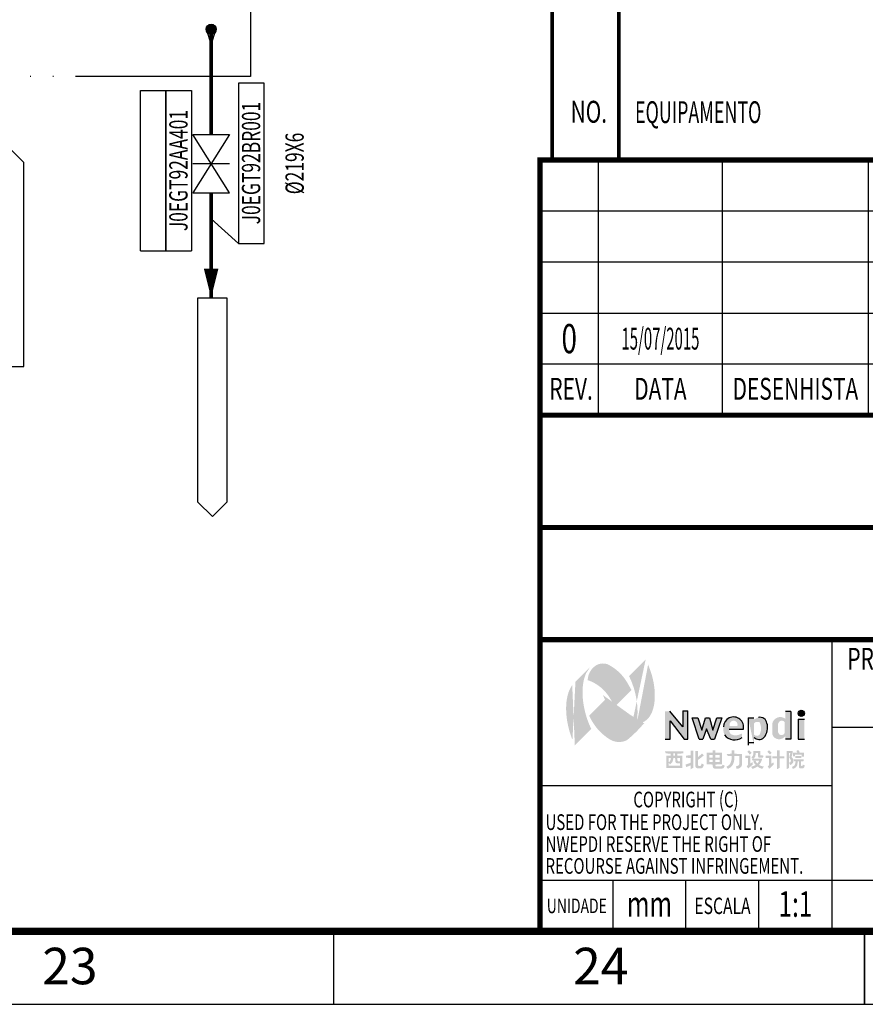
# Model space of a CAD drawing. Units: millimetres. Extents: x -3185 to -1292, y -5450 to -4855.
# Drawn here: x -1554 to -1438, y -5450 to -5315 of the extents above; entities that cross this region are included whole.
import ezdxf
from ezdxf.enums import TextEntityAlignment as Align

# ---------------------------------------------------------------- set-up
doc = ezdxf.new("R2010")
doc.units = ezdxf.units.MM
doc.linetypes.add('ACAD_ISO05W100', pattern=[33, 24, -3, 0, -3, 0, -3])
doc.layers.add('AS_NONPLOT', color=7, linetype='Continuous', plot=False)
for name, color, linetype in [('GPDRAW', 3, 'Continuous'), ('仪表', 7, 'Continuous'), ('图框', 4, 'Continuous'), ('控制模板', 7, 'Continuous'), ('签署', 7, 'Continuous'), ('管道', 7, 'Continuous'), ('阀门', 7, 'Continuous'), ('院标', 1, 'Continuous')]:
    doc.layers.add(name, color=color, linetype=linetype)
doc.styles.add('ARIAL', font='arial.ttf', dxfattribs={"width": 0.7})
doc.styles.add('HZ', font='arr.shx', dxfattribs={"width": 0.7, "height": 5, "bigfont": 'hztxt.shx'})
doc.styles.add('SIMPLEX', font='simplex.shx', dxfattribs={"width": 0.7, "bigfont": 'hztxt.shx'})
doc.styles.add('TIMES', font='times.ttf', dxfattribs={"width": 0.7})

# ---------------------------------------------------------------- blocks, each defined once
blk = doc.blocks.new('arrow2')
at = {"color": 0, "linetype": 'ByBlock', "lineweight": -2}
blk.add_lwpolyline([(0, 0, 0, 2, 0), (4, 0, 2, 2, 0)], format="xyseb", dxfattribs=at)
blk = doc.blocks.new('LineArrow')
at = {"color": 7, "rotation": 180}
blk.add_blockref('arrow2', (0, 0), dxfattribs=at)
blk = doc.blocks.new('psnode')
h = blk.add_hatch(color=7)
edge = h.paths.add_edge_path()
edge.add_arc((-1.13686837721616e-13, -1.13686837721616e-13), 0.7, 0, 360)
blk.add_hatch(color=7).paths.add_polyline_path([(2.099999999999909, -1.13686837721616e-13), (0, 0.6999999999999318), (-1.13686837721616e-13, -0.7000000000001592)])
at = {"color": 7, "linetype": 'ByBlock', "lineweight": -2}
for p, q in [((2.099999999999909, -1.13686837721616e-13), (-1.13686837721616e-13, 0.6999999999999318)), ((-1.13686837721616e-13, -0.7000000000001592), (2.099999999999909, -1.13686837721616e-13))]:
    blk.add_line(p, q, dxfattribs=at)
at = {"color": 7}
blk.add_line((0, 0.6999999999999318), (0, -0.7000000000001592), dxfattribs=at)
at = {"color": 7, "linetype": 'ByBlock', "lineweight": -2}
blk.add_circle((-1.13686837721616e-13, -1.13686837721616e-13), 0.7, dxfattribs=at)
blk = doc.blocks.new('VPELINES')
at = {"color": 6}
blk.add_lwpolyline([(-10.90283332980695, 1.4063170942825), (11.09716667019306, 1.4063170942825), (11.09716667019306, 4.9063170942825), (-10.90283332980695, 4.9063170942825)], close=True, dxfattribs=at)
at = {"color": 6, "style": 'SIMPLEX', "width": 0.7}
blk.add_attdef('RTOP', (11.0971666629638, 4.906317076268877), '', height=2.5, dxfattribs=at)
for tag, p in [('KKSCODE', (0.1296243301024163, 1.94091373501108)), ('LINEINFO', (0.06549268562322652, -4.028478208848711))]:
    blk.add_attdef(tag, text='', height=2.5, dxfattribs=at).set_placement(p, align=Align.CENTER)
blk = doc.blocks.new('IVMOPLGT')
at = {"color": 0, "linetype": 'ByBlock', "lineweight": -2}
for p, q in [((4, -2.5), (-4, 2.5)), ((-4, -2.5), (4, 2.5)), ((-4, 2.5), (-4, -2.5)), ((0, 2.5), (0, -2.5)), ((4, 2.5), (4, -2.5))]:
    blk.add_line(p, q, dxfattribs=at)
blk = doc.blocks.new('IKKS')
at = {"color": 1}
for p, q in [((11, 3.5), (-11, 3.5)), ((-11, 3.5), (-11, 0)), ((11, 3.5), (11, 0)), ((-11, 0), (11, 0)), ((-11, 0), (-11, -3.5)), ((11, 0), (-11, 0)), ((11, 0), (11, -3.5)), ((-11, -3.5), (11, -3.5))]:
    blk.add_line(p, q, dxfattribs=at)
at = {"color": 1, "style": 'SIMPLEX', "width": 0.7}
blk.add_attdef('RTOP', (11.52359290329312, 3.446022339957551), '', height=2.5, dxfattribs=at)
blk.add_attdef('KKSCODE', text='', height=2.5, dxfattribs=at).set_placement((-0.08636588946031765, -2.966841936127531), align=Align.CENTER)
at = {"layer": '仪表', "color": 1, "style": 'SIMPLEX', "width": 0.7}
for tag, p in [('CONTROLNAME', (0.04889569249352377, 0.560375264738866)), ('USER1', (0.0752285551728562, -7.195050227947164)), ('USER2', (0.1839833230299774, -11.00019356984852))]:
    blk.add_attdef(tag, text='', height=2.5, dxfattribs=at).set_placement(p, align=Align.CENTER)
at = {"layer": '控制模板', "color": 1, "style": 'SIMPLEX', "width": 0.7}
blk.add_attdef('IO', text='', height=2.5, dxfattribs=at).set_placement((0.1404444243687806, 4.243681325376912), align=Align.CENTER)
blk = doc.blocks.new('FLAG-OUT')
at = {"color": 7, "linetype": 'ByBlock'}
for p, q in [((0, 2), (0, -2)), ((28, 2), (0, 2)), ((30, 0), (28, 2)), ((28, -2), (30, 0)), ((0, -2), (28, -2))]:
    blk.add_line(p, q, dxfattribs=at)
at = {"color": 7, "style": 'SIMPLEX', "width": 0.7}
for tag, p in [('DESC', (13.80013280915269, 2.909896260890122)), ('DWGNO', (13.8863650526538, -1.257088978050319))]:
    blk.add_attdef(tag, text='', height=2.5, dxfattribs=at).set_placement(p, align=Align.CENTER)
blk = doc.blocks.new('FLAG-IN')
at = {"color": 7, "linetype": 'ByBlock'}
for p, q in [((-30, 2), (-30, -2)), ((-2, 2), (-30, 2)), ((0, 0), (-2, 2)), ((-2, -2), (0, 0)), ((-30, -2), (-2, -2))]:
    blk.add_line(p, q, dxfattribs=at)
at = {"color": 7, "style": 'SIMPLEX', "width": 0.7}
for tag, p in [('DESC', (-16.50387568980322, 2.832112193893465)), ('DWGNO', (-16.45363038792387, -1.287100154642445))]:
    blk.add_attdef(tag, text='', height=2.5, dxfattribs=at).set_placement(p, align=Align.CENTER)
blk = doc.blocks.new('英文图纸校审纪录')
at = {"layer": '图框', "color": 5}
for p, q in [((-172, 0), (-172, 35)), ((-155, 0), (-155, 35)), ((-135, 0), (-135, 35)), ((-115, 0), (-115, 35)), ((-95, 0), (-95, 35)), ((-75, 7), (-75, 35)), ((-55, 0), (-55, 35)), ((-35, 0), (-35, 35)), ((0, 28), (-180, 28)), ((0, 21), (-180, 21)), ((-180, 14), (0, 14)), ((0, 7), (-180, 7))]:
    blk.add_line(p, q, dxfattribs=at)
at = {"layer": '图框', "color": 5, "linetype": 'Continuous', "const_width": 0.7}
blk.add_lwpolyline([(-180, 0), (-180, 35), (0, 35)], dxfattribs=at)
at = {"layer": '签署', "linetype": 'Continuous', "style": 'HZ', "width": 0.7, "flags": 8}
for tag, p in [('REV_C', (-176, 29.5)), ('REV_B', (-176, 22.5)), ('REV_A', (-176, 15.5)), ('REV', (-176, 8.5))]:
    blk.add_attdef(tag, text='', height=5, dxfattribs=at).set_placement(p, align=Align.CENTER)
at = {"layer": '签署', "linetype": 'Continuous', "style": 'HZ', "width": 0.7}
for tag, p in [('NOTE_C', (-34, 29)), ('NOTE_B', (-34, 22)), ('NOTE_A', (-34, 15)), ('NOTE', (-34, 8))]:
    blk.add_attdef(tag, p, '', height=5, dxfattribs=at)
for tag, p in [('DATE_C', (-163.5, 30)), ('DATE_B', (-163.5, 23)), ('DATE_A', (-163.5, 16)), ('DATE', (-163.5, 9))]:
    blk.add_attdef(tag, text='', height=3.5, dxfattribs=at).set_placement(p, align=Align.CENTER)
blk = doc.blocks.new('院标')
at = {"layer": '院标'}
h = blk.add_hatch(color=30, dxfattribs=at)
edge = h.paths.add_edge_path()
edge.add_line((4.852322650874168, 14.22476303348945), (6.84316986249517, 16.21561024511039))
edge.add_ellipse((9.778377789516714, 10.45050260516704), major_axis=(-2.01617174723732, 6.371859852347714), ratio=0.5339417021388297, start_angle=377.2679278994177, end_angle=464.9556834077479)
edge.add_line((7.011740383981302, 7.766053024937471), (4.766381146641919, 5.520693787598075))
edge.add_ellipse((7.472576296832564, 8.212957556216388), major_axis=(1.992727857645482, -6.348433742719604), ratio=0.5279879657820337, start_angle=191.485509316367, end_angle=285.3219300757397, ccw=False)
h = blk.add_hatch(color=30, dxfattribs=at)
edge = h.paths.add_edge_path()
edge.add_arc((6.539297734070205, 10.99291871537909), 6.246190137385129, 30.75438888336379, 64.84752361133249)
edge.add_arc((8.624751288545955, 14.82311537107927), 1.910537704340096, 72.66198172850713, 115.5763286084285)
edge.add_arc((9.027344627618358, 14.37174293398153), 2.497161953535648, 119.4403381962176, 178.2208572637916)
edge.add_arc((4.729261736244847, 9.109863090684929), 5.635329813286838, 31.026329727952486, 71.3497463521341, ccw=False)
edge.add_line((9.558347896362566, 12.01449197621907), (10.25529341696555, 10.82385009300953))
edge.add_line((10.25529341696556, 10.82385009300949), (12.52836311726782, 13.09691979331175))
edge.add_line((12.52836311726781, 13.09691979331177), (11.90706893601043, 14.18696373008821))
h = blk.add_hatch(color=172, dxfattribs=at)
edge = h.paths.add_edge_path()
edge.add_arc((2.017457878878544, 9.997916812071537), 11.34803328045294, 352.6136956355874, 386.2058009857338)
edge.add_line((12.19906840036436, 15.0091707991527), (14.47665819539261, 17.28676059418096))
edge.add_ellipse((11.95999419810681, 14.61921147076951), major_axis=(-2.027915627983021, 5.986992736301669), ratio=0.5325516475574348, start_angle=167.8484549391502, end_angle=285.7815854192538, ccw=False)
edge = h.paths.add_edge_path()
edge.add_line((11.90706893601044, 14.18696373008819), (12.52836311726782, 13.09691979331175))
h = blk.add_hatch(color=172, dxfattribs=at)
edge = h.paths.add_edge_path()
edge.add_arc((1.191541235732809, 19.37491208727242), 16.97176731391218, 309.1951150685802, 319.7275295659109)
edge.add_ellipse((11.62815341795925, 14.53077470807857), major_axis=(-2.286014012542219, 6.226472498578701), ratio=0.5448563685108998, start_angle=104.67877272852351, end_angle=183.9182014099174, ccw=False)
edge.add_line((8.925621703313034, 11.74809258346925), (6.743227450523152, 9.565698330679373))
edge.add_arc((13.41145647775221, 12.50477654554097), 7.287212026053216, 203.7858912622816, 238.0620756469644)
edge.add_arc((10.82497582028041, 8.376549139098527), 2.41568543660817, 238.3256034478623, 296.8776182010225)
for points in [[(20.26758998136372, 6.347637554186268), (20.26758998136372, 10.22665149542446), (19.58185523755707, 10.22665149542446), (19.58185523755707, 8.029250499318694), (17.77293430132231, 10.19120967138878), (17.14631469926405, 10.19120967138878), (17.14631469926405, 6.347637554186268), (17.83204944307074, 6.347637554186268), (17.83204944307074, 8.868043458145745), (19.75044280747082, 6.347637554186268)], [(24.23563880463499, 9.293346810628341), (24.89772759179496, 9.293346810628341), (23.91115894352499, 6.347637554186268), (23.42340611029233, 6.347637554186268), (22.82870013191999, 7.757529067549414), (22.31134489670767, 6.347637554186268), (21.80937580807246, 6.347637554186268), (20.85425699889528, 9.269718732730627), (21.64639879774357, 9.269718732730627), (22.16661134476006, 7.603947146836165), (22.6986471202318, 9.269718732730627), (23.21885966724842, 9.269718732730627), (23.66813434432511, 7.580319068938429)], [(35.38195501882506, 9.18362417649312), (36.24224170695688, 9.18362417649312), (36.24224170695688, 6.339897350854333), (35.38195501882506, 6.339897350854333)]]:
    blk.add_hatch(color=256, dxfattribs=at).paths.add_polyline_path(points)
h = blk.add_hatch(color=256, dxfattribs=at)
edge = h.paths.add_edge_path()
edge.add_line((34.37830686621929, 10.16283610465375), (33.63947213077115, 10.16283610465375))
edge.add_line((33.63947213077111, 10.16283610465375), (33.63947213077111, 9.135430001731315))
edge.add_arc((32.92942067399962, 8.260087362354408), 1.127119251710015, 50.9520814950051, 170.5217046011293)
edge.add_line((31.81768879393789, 8.44569456703566), (31.81768879393789, 7.047848983144118))
edge.add_arc((32.78250144186461, 7.334696131069781), 1.006550908733611, 196.5576691257985, 273.2697446907136)
edge.add_arc((32.63045356544619, 7.646945548874733), 1.333712054559733, 279.0356602669469, 319.1609055568271)
edge.add_line((33.63947213077111, 6.774781929301317), (33.63947213077111, 6.360124427869449))
edge.add_line((33.63947213077111, 6.360124427869449), (34.37830686621925, 6.360124427869449))
edge.add_line((34.37830686621929, 6.360124427869449), (34.37830686621929, 10.16283610465375))
edge = h.paths.add_edge_path(flags=16)
edge.add_arc((33.25337943865004, 8.308918035332786), 0.6390305626632579, 131.5184442849684, 191.5864306216668)
edge.add_line((32.62737050178467, 8.180571352545634), (32.62737050178467, 7.583869552322197))
edge.add_arc((33.25337943865004, 7.455522869535112), 0.6390305626632579, 168.4135693783332, 228.4815557150316)
edge.add_arc((33.07846765286082, 7.462319176784568), 0.5452731291989402, 242.8669064065854, 327.4835419034765)
edge.add_line((33.53826217020143, 7.169212050890328), (33.53826217020143, 8.69255587721603))
edge.add_arc((33.13378903918909, 8.364654720726515), 0.5206896216923365, 39.03123662214669, 125.7209048596283)
h = blk.add_hatch(color=256, dxfattribs=at)
edge = h.paths.add_edge_path()
edge.add_arc((35.81209836289083, 9.899882589318521), 0.4348845784469886, 0, 360)
h = blk.add_hatch(color=256, dxfattribs=at)
edge = h.paths.add_edge_path()
edge.add_arc((29.11939548945233, 2.554592862419124), 4.776985215666055, 107.4875655347625, 113.237901818107)
edge.add_arc((26.80893002572474, 8.113134887792173), 1.244187337723438, 240.7657228597149, 290.00831021257267, ccw=False)
edge.add_arc((26.61585371017258, 7.587544678017418), 0.6968513792585814, 169.0354756402349, 233.4939597141631, ccw=False)
edge.add_line((25.93172325677497, 7.720086624240482), (27.87012856108462, 7.720086624240482))
edge.add_arc((26.52220641585443, 8.015587809949592), 1.379932991256037, 347.6348228524025, 538.6945954958635)
edge.add_arc((27.10861351885854, 7.720767271432292), 1.992869565918697, 170.5775505569067, 202.7389709333548)
edge.add_arc((26.67430186009926, 8.019391083640489), 1.764338570288019, 217.2904407327373, 304.9061851655484)
edge.add_line((27.68391709515611, 6.572474476593966), (27.68391709515611, 7.110796274274308))
edge = h.paths.add_edge_path(flags=16)
edge.add_line((26.01684993162517, 8.143859590080504), (27.03771305283299, 8.143859590080504))
edge.add_arc((26.52728149222921, 8.340208583605953), 0.5468942359541886, 338.9596373858982, 561.0403626141034)
h = blk.add_hatch(color=256, dxfattribs=at)
edge = h.paths.add_edge_path()
edge.add_arc((30.1595439643674, 8.398366567590912), 0.9604083933761711, 9.599172658876052, 103.2877024030508)
edge.add_arc((31.56024689028005, 5.050475777165368), 4.579261411918886, 110.7373262002677, 119.3653124992266)
edge.add_line((29.31468598333569, 9.041351782742698), (29.31468598333569, 9.262650104881223))
edge.add_line((29.31468598333569, 9.262650104881224), (28.53957292777617, 9.262650104881224))
edge.add_line((28.53957292777621, 9.262650104881224), (28.53957292777621, 5.520696548286448))
edge.add_line((28.53957292777621, 5.520696548286458), (29.31468598333573, 5.520696548286458))
edge.add_line((29.31468598333569, 5.520696548286458), (29.31468598333569, 6.597010978145054))
edge.add_arc((30.0101234706747, 7.300451889460833), 0.9891725908602156, 225.327803626552, 312.1280174035299)
edge.add_arc((29.04800838143165, 7.963015606852786), 2.142902989386831, 319.3423818863452, 376.1346498062903)
edge = h.paths.add_edge_path(flags=16)
edge.add_arc((29.85984804978987, 8.206074575983964), 0.5215975484845151, 62.60268648432974, 100.1784733249814)
edge.add_arc((29.74045237863, 8.200912206068113), 0.5192650667748876, 86.9949891551959, 145.0788258383588)
edge.add_line((29.31468598333569, 8.498164937276544), (29.31468598333569, 7.029548662541925))
edge.add_arc((29.74045237863, 7.326801393750322), 0.5192650667748876, 214.9211741616412, 273.0050108448041)
edge.add_arc((29.68640044525967, 7.419468312513245), 0.6165977571202553, 277.5741760077514, 312.9813754706818)
edge.add_arc((28.25972082592269, 7.811287325524626), 2.030293485390762, 335.4702941158017, 384.9950719071596)
edge = h.paths.add_edge_path()
edge.add_line((28.53957308431728, 5.520696189325873), (29.31889180399326, 5.520696189325873))
edge.add_line((28.53957308431728, 9.262650104881224), (28.53957308431728, 5.520696189325852))
h = blk.add_hatch(color=256, dxfattribs=at)
h.paths.add_polyline_path([(35.81210255461468, 4.056452990137745), (35.81868006607468, 3.792973059922744), (35.00174049368218, 3.792973059922744), (35.00831800514219, 4.056452990137745)])
h.paths.add_polyline_path([(35.37071358846719, 4.879970073990246), (35.59466520461969, 4.583539341172743), (35.52218608795469, 4.524215247427743), (36.16785738117719, 4.511060224507744), (36.16785738117719, 3.970818850552746), (35.87136340305719, 3.970818850552746), (35.87136340305719, 4.247517048990244), (34.94247964523969, 4.247517048990244), (34.94247964523969, 3.977396362012744), (34.65256317857968, 3.977396362012744), (34.65256317857968, 4.511060224507744), (35.25870615773969, 4.524215247427743), (35.13354370409219, 4.715279306280245), (35.35091780878469, 4.879970073990246)])
h.paths.add_polyline_path([(36.13490657857469, 3.601909001070244), (36.13490657857469, 3.338365825552745), (35.77915175201219, 3.325210802632744), (35.78572926347219, 2.712490312012744), (35.79888428639219, 2.672961997950245), (35.85163086867718, 2.653229463570244), (35.89115918273968, 2.653229463570244), (35.94384251972219, 2.672961997950245), (35.97021581086469, 2.712490312012744), (36.00316661346719, 2.877244325025246), (36.29301983482468, 2.758659382837745), (36.20738569523969, 2.481961184400245), (36.13490657857469, 2.402904556275245), (36.02289914784718, 2.350157973990244), (35.66714432128469, 2.350157973990244), (35.58151018169969, 2.383108776592744), (35.50903106503468, 2.455587893257743), (35.48265777389219, 2.541222032842744), (35.48265777389219, 3.325210802632744), (35.32454451764219, 3.325210802632744), (35.26528366919969, 2.837716010962746), (35.19938206399468, 2.679602754712745), (35.10059290148968, 2.541222032842744), (35.00831800514219, 2.455587893257743), (34.85020474889217, 2.350157973990244), (34.7118872723247, 2.290897125547743), (34.65256317857968, 2.290897125547743), (34.58672481867718, 2.402904556275245), (34.51424570201218, 2.561017812525245), (34.59987984159719, 2.580750346905244), (34.70530976086469, 2.626856172427744), (34.83047221451218, 2.719131068775245), (34.90295133117719, 2.817920231280244), (34.99516298222219, 3.041935092735244), (35.0215362733647, 3.213203371905244), (35.0215362733647, 3.325210802632744), (34.83047221451218, 3.338365825552745), (34.69873224940469, 3.601909001070244)])
h.paths.add_polyline_path([(34.61303486451719, 4.715279306280245), (34.64598566711969, 4.662595969297745), (34.63283064419967, 4.511060224507744), (34.48129489940968, 3.904980490650245), (34.58672481867718, 3.779754791700245), (34.68551398118218, 3.601909001070244), (34.73826056346719, 3.338365825552745), (34.7118872723247, 3.213203371905244), (34.62625313273968, 3.041935092735244), (34.46813987648967, 2.883821836485244), (34.32975915461969, 2.817920231280244), (34.27049830617719, 2.817920231280244), (34.13211758430719, 3.107773452637745), (34.13211758430719, 2.402904556275245), (33.84226436294968, 2.251368811485243), (33.81589107180718, 2.251368811485243), (33.81589107180718, 4.715279306280245)])
h.paths.add_polyline_path([(32.84747899992718, 4.814131714087746), (32.84747899992718, 4.010347164615244), (33.47993202492717, 3.997192141695243), (33.47993202492717, 3.733648966177745), (32.84747899992718, 3.720493943257743), (32.84747899992718, 2.422637090655244), (32.53125248742718, 2.251368811485243), (32.49830168482468, 2.251368811485243), (32.49830168482468, 3.720493943257743), (31.82632034576218, 3.733648966177745), (31.82632034576218, 3.997192141695243), (32.49830168482468, 4.010347164615244), (32.49830168482468, 4.814131714087746)])
h.paths.add_polyline_path([(31.40466391399469, 4.840441759927746), (31.76041874055718, 4.484686933365245), (31.54304463586468, 4.254094560450246), (31.51009383326218, 4.254094560450246), (31.15433900669968, 4.629645166695243), (31.37171311139217, 4.833864248467746)])
h.paths.add_polyline_path([(31.68793962389217, 4.069671258360245), (31.68793962389217, 2.962878464610244), (31.97785609055218, 3.167097546382743), (31.99101111347218, 3.167097546382743), (32.05033520721719, 2.890399347945245), (31.43103720513718, 2.317207171387744), (31.39150889107468, 2.317207171387744), (31.20702234368218, 2.626856172427744), (31.29265648326718, 2.686180266172743), (31.36513559993219, 2.752018626075245), (31.36513559993219, 3.773177280240245), (30.93690165670468, 3.792973059922744), (30.93690165670468, 4.069671258360245)])
h.paths.add_polyline_path([(30.17928617805718, 4.735075085962746), (30.18586368951718, 4.168460420865246), (30.23203276034218, 4.122354595342745), (30.63389341242717, 4.109199572422743), (30.54825927284218, 3.806128082842745), (30.04096870148967, 3.806128082842745), (29.94211629368218, 3.858811419825245), (29.86305966555718, 4.010347164615244), (29.85648215409718, 4.445158619302744), (29.54025564159718, 4.445158619302744), (29.52710061867717, 4.089403792740244), (29.50730483899468, 4.010347164615244), (29.41509318794968, 3.845656396905243), (29.34261407128468, 3.773177280240245), (29.23060664055718, 3.694120652115245), (29.19107832649468, 3.694120652115245), (28.94075341919968, 3.878607199507745), (29.03296507024468, 3.924713025030245), (29.17792330357468, 4.089403792740244), (29.21745161763718, 4.240939537530244), (29.22402912909718, 4.735075085962746)])
h.paths.add_polyline_path([(28.64425944107968, 4.833864248467746), (29.00665502440468, 4.478109421905243), (28.78264016294968, 4.240939537530244), (28.75626687180718, 4.240939537530244), (28.40051204524468, 4.623067655235245), (28.63110441815968, 4.833864248467746)])
h.paths.add_polyline_path([(30.41645606243218, 3.674388117735243), (30.42303357389218, 3.648014826592745), (30.39672352805217, 3.489901570342745), (30.26492031764218, 3.160520034922744), (30.02117292180719, 2.817920231280244), (30.13975786399469, 2.752018626075245), (30.29787112024468, 2.686180266172743), (30.52846349315967, 2.626856172427744), (30.67342172648967, 2.607123638047744), (30.46920264471718, 2.290897125547743), (30.42967433065468, 2.290897125547743), (30.20565946919968, 2.363376242212745), (30.03439119002968, 2.442432870337745), (29.79058054889217, 2.600546126587745), (29.77742552597218, 2.600546126587745), (29.53367813013718, 2.442432870337745), (29.28335322284218, 2.330425439610243), (29.15812752389217, 2.290897125547743), (29.09886667544968, 2.290897125547743), (28.92095763951717, 2.574172835445244), (29.13839498951218, 2.626856172427744), (29.34919158274467, 2.705912800552744), (29.54683315305718, 2.824497742740245), (29.46119901347218, 2.916772639087745), (29.23718415201718, 3.246154174507743), (29.22402912909718, 3.292260000030244), (29.42167069940968, 3.391112407837746), (29.15155001243218, 3.404267430757745), (29.01323253586468, 3.674388117735243)])
h.paths.add_polyline_path([(28.82216847701218, 4.076248769820244), (28.82216847701218, 3.008984290132744), (29.09228916398968, 3.193470837525245), (29.11859920982968, 3.193470837525245), (29.17134579211467, 2.916772639087745), (29.15155001243218, 2.877244325025246), (28.54547027857468, 2.337002951070243), (28.51909698743218, 2.337002951070243), (28.39393453378468, 2.541222032842744), (28.33467368534218, 2.666384486490244), (28.49936445305217, 2.798187696900245), (28.49936445305217, 3.779754791700245), (28.11723633534718, 3.792973059922744), (28.11723633534718, 4.076248769820244)])
h.paths.add_polyline_path([(26.63495618065468, 4.820709225547744), (26.63495618065468, 4.346369456797745), (27.69557990357968, 4.333151188575244), (27.69557990357968, 2.956300953150245), (27.67584736919968, 2.798187696900245), (27.62974154367717, 2.666384486490244), (27.55068491555217, 2.541222032842744), (27.39257165930218, 2.402904556275245), (27.22124013482968, 2.323847928150245), (27.05654936711968, 2.290897125547743), (26.93138691347218, 2.290897125547743), (26.84575277388717, 2.626856172427744), (26.99728851867717, 2.659806975030244), (27.11587346086467, 2.705912800552744), (27.24103591451218, 2.798187696900245), (27.32009254263718, 2.956300953150245), (27.32667005409718, 4.023565432837747), (26.63495618065468, 4.023565432837747), (26.62831542389217, 3.621641535450245), (26.58220959836968, 3.272527465650245), (26.47020216764218, 2.956300953150245), (26.38456802805717, 2.798187696900245), (26.27920135409218, 2.659806975030244), (26.03539071295468, 2.442432870337745), (25.75869251451718, 2.290897125547743), (25.71916420045468, 2.290897125547743), (25.60057925826718, 2.488538695860243), (25.54789592128468, 2.600546126587745), (25.73895998013717, 2.679602754712745), (25.91022825930718, 2.804765208360243), (25.98928488743218, 2.890399347945245), (26.11444734107967, 3.094618429717745), (26.22645477180718, 3.443795744820243), (26.25282806294968, 3.648014826592745), (26.25940557440968, 4.023565432837747), (25.73895998013717, 4.036720455757745), (25.57426921242718, 4.333151188575244), (26.25940557440968, 4.346369456797745), (26.25940557440968, 4.814131714087746)])
h.paths.add_polyline_path([(24.03266496398968, 4.814131714087746), (24.03266496398968, 4.497905201587747), (24.93523867596718, 4.484686933365245), (24.93523867596718, 2.890399347945245), (24.03266496398968, 2.877244325025246), (24.03266496398968, 2.745441114615244), (24.05897500982968, 2.672961997950245), (24.10514408065468, 2.640074440650245), (24.75732964003468, 2.626856172427744), (24.84296377961968, 2.640074440650245), (24.91544289628468, 2.672961997950245), (24.97476699002967, 2.745441114615244), (25.02087281555218, 2.864026056802745), (25.04060534993218, 2.864026056802745), (25.30414852544968, 2.705912800552744), (25.30414852544968, 2.679602754712745), (25.21193687440467, 2.488538695860243), (25.09992944367718, 2.369953753672743), (24.98792201294967, 2.323847928150245), (23.91408002180218, 2.323847928150245), (23.82180512545468, 2.363376242212745), (23.73617098586968, 2.449010381797743), (23.68348764888718, 2.561017812525245), (23.66369186920468, 2.646651952110243), (23.66369186920468, 2.877244325025246), (22.85339305357467, 2.890399347945245), (22.85997056503468, 4.484686933365245), (23.66369186920468, 4.497905201587747), (23.66369186920468, 4.814131714087746)])
h.paths.add_polyline_path([(21.66096612023968, 4.748230108882745), (21.66754363169968, 3.911558002110243), (22.05624926086468, 4.254094560450246), (22.18141171451218, 4.392475282320246), (22.20114424889217, 4.392475282320246), (22.43831413326718, 4.135509618262744), (22.08920006346717, 3.819283105762745), (21.66754363169968, 3.522852372945243), (21.66096612023968, 2.844293522422743), (21.67412114315968, 2.758659382837745), (21.71364945722218, 2.712490312012744), (21.75317777128468, 2.692757777632744), (21.89155849315468, 2.679602754712745), (21.97061512127968, 2.692757777632744), (22.01672094680218, 2.712490312012744), (22.06282677232468, 2.758659382837745), (22.09577757492718, 2.844293522422743), (22.13530588898968, 3.008984290132744), (22.15503842336968, 3.008984290132744), (22.45810991294968, 2.850871033882744), (22.39220830774468, 2.646651952110243), (22.35267999368218, 2.561017812525245), (22.27362336555718, 2.449010381797743), (22.18141171451218, 2.389686288052744), (22.10235508638717, 2.363376242212745), (21.54895868951218, 2.363376242212745), (21.48305708430718, 2.383108776592744), (21.41057796764218, 2.422637090655244), (21.37104965357968, 2.462165404717744), (21.29863378221718, 2.620278660967744), (21.29863378221718, 4.748230108882745)])
h.paths.add_polyline_path([(20.99556229263717, 4.761385131802745), (20.99556229263717, 2.422637090655244), (20.66618075721717, 2.238150543262745), (20.63322995461468, 2.238150543262745), (20.63322995461468, 2.765236894297743), (20.08641106919968, 2.541222032842744), (20.04688275513718, 2.541222032842744), (19.92829781294968, 2.870603568262745), (20.36310926763718, 3.008984290132744), (20.63322995461468, 3.127569232320244), (20.63322995461468, 3.786395548462745), (20.00077692961468, 3.799550571382743), (20.00077692961468, 4.109199572422743), (20.63322995461468, 4.122354595342745), (20.63980746607468, 4.761385131802745)])
h.paths.add_polyline_path([(19.63844459159218, 4.682328503677746), (19.63844459159218, 4.392475282320246), (18.82808253065968, 4.379320259400246), (18.82808253065968, 4.082826281280245), (19.50006386972218, 4.069671258360245), (19.50006386972218, 2.389686288052744), (17.31285157336469, 2.389686288052744), (17.31285157336469, 4.069671258360245), (17.92550881868219, 4.082826281280245), (17.92550881868219, 4.379320259400246), (17.25352747961968, 4.392475282320246), (17.10199173482968, 4.682328503677746)])
h.paths.add_polyline_path([(34.13211758430719, 4.458376887525246), (34.13211758430719, 3.127569232320244), (34.27049830617719, 3.173675057842745), (34.35613244576219, 3.252731685967744), (34.38908324836468, 3.410844942217744), (34.23754750357467, 3.713916431797744), (34.15849087544967, 3.819283105762745), (34.30344910877968, 4.458376887525246)], flags=16)
h.paths.add_polyline_path([(18.47890521555719, 4.399052793780244), (18.26153111086469, 4.392475282320246), (18.26153111086469, 4.102622060962745), (18.47232770409719, 4.089403792740244), (18.51843352961968, 4.102622060962745), (18.51843352961968, 4.392475282320246)], flags=16)
h.paths.add_polyline_path([(24.02608745252968, 4.161882909405246), (24.03266496398968, 3.832501373985243), (24.59921638378468, 3.832501373985243), (24.59921638378468, 4.161882909405246)], flags=16)
h.paths.add_polyline_path([(23.18277458899468, 4.161882909405246), (23.18935210045468, 3.832501373985243), (23.66369186920468, 3.832501373985243), (23.66369186920468, 4.161882909405246)], flags=16)
h.paths.add_polyline_path([(18.82808253065968, 3.779754791700245), (18.82808253065968, 3.450373256280244), (18.88076586764218, 3.351584093775245), (18.93351244992718, 3.331788314092744), (19.17725984576218, 3.331788314092744), (19.17725984576218, 3.779754791700245)], flags=16)
h.paths.add_polyline_path([(18.26153111086469, 3.779754791700245), (18.26153111086469, 3.720493943257743), (18.22200279680218, 3.443795744820243), (18.14294616867719, 3.246154174507743), (18.07046705201219, 3.134146743780244), (17.97161464420468, 3.022139313052744), (17.83329716763718, 2.910131882325245), (17.79376885357469, 2.910131882325245), (17.62907808586468, 3.120991720860243), (17.62907808586468, 2.705912800552744), (19.17725984576218, 2.705912800552744), (19.17725984576218, 3.022139313052744), (18.78197670513718, 3.035357581275246), (18.71607509993218, 3.055090115655244), (18.61070842596719, 3.134146743780244), (18.54480682076219, 3.246154174507743), (18.52501104107968, 3.312055779712746), (18.51843352961968, 3.779754791700245)], flags=16)
h.paths.add_polyline_path([(17.62907808586468, 3.779754791700245), (17.62907808586468, 3.193470837525245), (17.74108551659218, 3.272527465650245), (17.82671965617719, 3.371316628155245), (17.90577628430219, 3.575535709927744), (17.93208633014218, 3.779754791700245)], flags=16)
h.paths.add_polyline_path([(24.02608745252968, 3.529429884405245), (24.02608745252968, 3.206625860445244), (24.59921638378468, 3.206625860445244), (24.59921638378468, 3.529429884405245)], flags=16)
h.paths.add_polyline_path([(23.18277458899468, 3.529429884405245), (23.18277458899468, 3.206625860445244), (23.66369186920468, 3.206625860445244), (23.66369186920468, 3.529429884405245)], flags=16)
h.paths.add_polyline_path([(29.52052310721718, 3.391112407837746), (29.63246729264218, 3.193470837525245), (29.78400303743217, 3.015561801592745), (29.92896127076218, 3.193470837525245), (30.02117292180719, 3.391112407837746)], flags=16)
for p, q in [((19.58185523755707, 8.029250499318694), (17.77293430132231, 10.19120967138878)), ((19.58185523755707, 10.22665149542446), (19.58185523755707, 8.029250499318694)), ((19.58185523755707, 10.22665149542446), (20.26758998136372, 10.22665149542446)), ((20.26758998136372, 6.347637554186268), (20.26758998136372, 10.22665149542446)), ((34.37830686621929, 10.16283610465375), (33.63947213077111, 10.16283610465375)), ((34.37830686621929, 10.16283610465375), (34.37830686621929, 6.360124427869427)), ((17.83204944307074, 8.868043458145745), (19.75044280747082, 6.347637554186268)), ((17.83204944307074, 6.347637554186268), (17.83204944307074, 8.868043458145745)), ((21.80937580807246, 6.347637554186268), (20.85425699889528, 9.269718732730627)), ((20.85425699889528, 9.269718732730627), (21.64639879774357, 9.269718732730627)), ((21.64639879774357, 9.269718732730627), (22.16661134476006, 7.603947146836165)), ((22.16661134476006, 7.603947146836165), (22.6986471202318, 9.269718732730627)), ((22.6986471202318, 9.269718732730627), (23.21885966724842, 9.269718732730627)), ((23.21885966724842, 9.269718732730627), (23.66813434432511, 7.580319068938429)), ((23.66813434432511, 7.580319068938429), (24.23563880463499, 9.293346810628341)), ((24.89772759179496, 9.293346810628341), (23.91115894352499, 6.347637554186268)), ((24.23563880463499, 9.293346810628341), (24.89772759179496, 9.293346810628341)), ((28.53957308431728, 9.262650104881224), (28.53957308431728, 5.520696189325851)), ((28.53957292777612, 9.262650104881224), (28.53957292777612, 5.520696548286436)), ((28.53957292777612, 9.262650104881224), (29.31468598333569, 9.262650104881224)), ((35.38195501882502, 9.09167699295788), (35.38195501882502, 6.339897350854333)), ((35.38195501882502, 9.09167699295788), (36.24224170695683, 9.09167699295788)), ((22.82870013191999, 7.757529067549414), (22.31134489670767, 6.347637554186268)), ((23.42340611029233, 6.347637554186268), (22.82870013191999, 7.757529067549414)), ((25.93172325677492, 7.720086624240482), (27.87012856108462, 7.720086624240482)), ((17.14631469926405, 6.347637554186268), (17.83204944307074, 6.347637554186268)), ((19.75044280747082, 6.347637554186268), (20.26758998136372, 6.347637554186268)), ((21.80937580807246, 6.347637554186268), (22.31134489670767, 6.347637554186268)), ((23.42340611029233, 6.347637554186268), (23.91115894352499, 6.347637554186268)), ((28.53957292777612, 5.913646548286436), (29.31468598333569, 5.913646548286436)), ((28.53957308431728, 5.913646189325851), (29.31889180399317, 5.913646189325851)), ((34.37830686621929, 6.360124427869427), (33.63947213077111, 6.360124427869427)), ((35.38195501882502, 6.339897350854333), (36.24224170695683, 6.339897350854333))]:
    blk.add_line(p, q, dxfattribs=at)
blk.add_circle((35.81209836289083, 9.899882589318521), 0.4348845784469886, dxfattribs=at)
for centre, radius, start, end in [((26.52220641585443, 8.015587809949615), 1.379932991256037, 347.6348228524025, 178.6945954958638), ((30.15954396436732, 8.398366567590912), 0.9604083933761711, 9.599172658875707, 103.2877024030508), ((29.0480083814316, 7.963015606852763), 2.142902989386831, 319.3423818863449, 16.13464980629013), ((26.67430186009922, 8.019391083640489), 1.764338570288019, 217.2904407327377, 304.9061851655482), ((30.01012347067465, 7.300451889460833), 0.9891725908602156, 225.3278036265517, 312.1280174035299)]:
    blk.add_arc(centre, radius, start, end, dxfattribs=at)

msp = doc.modelspace()

# ---------------------------------------------------------------- linework, layer by layer
for p, q in [((-1480.866845470813, -5333.933802059139), (-1302.520346011486, -5333.933802059139)), ((-1523.846324783485, -5345.387590618951), (-1527.605921724283, -5342.026507839503)), ((-1482.520346011413, -5368.933802059139), (-1302.520346011395, -5368.933802059139))]:
    msp.add_line(p, q)
at = {"linetype": 'ACAD_ISO05W100'}
msp.add_lwpolyline([(-1522.199105089237, -5172.494354009939), (-1522.199105089237, -5322.494354009939), (-2011.032154107018, -5322.494354009939), (-2011.032154107018, -5172.494354009939)], close=True, dxfattribs=at)
at = {"const_width": 0.5}
for points in [[(-1480.85898224781, -5333.662789546626), (-1480.85898224781, -5180.467941634272)], [(-1471.712365417588, -5333.662789546626), (-1471.712365417588, -5180.467941634272)]]:
    msp.add_lwpolyline(points, dxfattribs=at)
at = {"layer": 'GPDRAW', "color": 0, "linetype": 'Continuous', "const_width": 0.3999999999999996}
msp.add_lwpolyline([(-1482.520346011413, -5368.933802059139), (-1302.520346011395, -5368.933802059139)], dxfattribs=at)
at = {"layer": '图框', "color": 5}
for p, q in [((-1474.520346011413, -5368.933802059139), (-1474.520346011413, -5333.933802059139)), ((-1457.520346011413, -5368.933802059139), (-1457.520346011413, -5333.933802059139)), ((-1302.520346011413, -5340.933802059139), (-1482.520346011413, -5340.933802059139)), ((-1302.520346011413, -5347.933802059139), (-1482.520346011413, -5347.933802059139)), ((-1482.520346011413, -5354.933802059139), (-1302.520346011413, -5354.933802059139)), ((-1302.520346011413, -5361.933802059139), (-1482.520346011413, -5361.933802059139)), ((-1482.520346011413, -5399.702768588949), (-1482.520346011413, -5439.702768588949)), ((-1442.520346011413, -5399.702768588949), (-1442.520346011413, -5439.702768588949)), ((-1442.520346011413, -5411.702768588949), (-1302.520346011413, -5411.702768588949)), ((-1482.520346011413, -5419.702768588949), (-1442.520346011413, -5419.702768588949)), ((-1482.520346011413, -5432.702768588949), (-1302.520346011413, -5432.702768588949)), ((-1472.520346011413, -5439.702768588949), (-1472.520346011413, -5432.702768588949)), ((-1462.520346011413, -5439.702768588949), (-1462.520346011413, -5432.702768588949)), ((-1452.520346011413, -5439.702768588949), (-1452.520346011413, -5432.702768588949)), ((-1510.820346011486, -5439.702768588949), (-1510.820346011486, -5449.702768588949)), ((-1438.050346011486, -5449.702768588949), (-1438.050346011486, -5439.702768588949)), ((-1438.050346011486, -5439.702768588949), (-1438.050346011486, -5449.702768588949)), ((-3184.520346011486, -5449.702768588949), (-1292.520346011486, -5449.702768588949))]:
    msp.add_line(p, q, dxfattribs=at)
at = {"layer": '图框', "color": 5, "linetype": 'Continuous', "const_width": 1}
msp.add_lwpolyline([(-3159.520346011486, -5439.702768588949), (-3159.520346011486, -4865.702768588949), (-1302.520346011486, -4865.702768588949), (-1302.520346011486, -5439.702768588949)], close=True, dxfattribs=at)
at = {"layer": '图框', "color": 5, "linetype": 'Continuous', "const_width": 0.7}
for points in [[(-1482.520346011413, -5368.933802059139), (-1482.520346011413, -5333.933802059139), (-1302.520346011413, -5333.933802059139)], [(-1482.520346011413, -5384.318285324044), (-1482.520346011413, -5368.933802059139), (-1302.520346011413, -5368.933802059139)], [(-1482.520346011413, -5399.702768588949), (-1482.520346011413, -5384.318285324044), (-1302.520346011413, -5384.318285324044)], [(-1482.520346011413, -5439.702768588949), (-1482.520346011413, -5399.702768588949), (-1302.520346011413, -5399.702768588949)]]:
    msp.add_lwpolyline(points, dxfattribs=at)
at = {"layer": '管道', "color": 6}
for points in [[(-1527.605921724283, -5316.019038174848, 0.5, 0.5, 0), (-1527.605921724283, -5330.428564869629, 0, 0, 0)], [(-1527.605921724283, -5338.428564878609, 0.5, 0.5, 0), (-1527.605921724283, -5352.838091573391, 0, 0, 0)]]:
    msp.add_lwpolyline(points, format="xyseb", dxfattribs=at)

# ---------------------------------------------------------------- block references
at = {"layer": 'AS_NONPLOT', "rotation": 269.9999996914815}
msp.add_blockref('psnode', (-1527.605921724283, -5316.019038174848), dxfattribs=at)
at = {"layer": '图框', "linetype": 'Continuous'}
msp.add_blockref('院标', (-1482.520346011413, -5419.702768588949), dxfattribs=at)
at = {"layer": '签署', "linetype": 'Continuous'}
ref = msp.add_blockref('英文图纸校审纪录', (-1302.520346011413, -5368.933802059139), dxfattribs=at)
ref.add_attrib('REV', '0', dxfattribs={"linetype": 'Continuous', "height": 4, "style": 'SIMPLEX', "width": 0.7}).set_placement((-1478.520346011413, -5360.433802059139), align=Align.CENTER)
ref.add_attrib('DATE', '15/07/2015', dxfattribs={"linetype": 'Continuous', "height": 3, "style": 'SIMPLEX', "width": 0.5}).set_placement((-1466.020346011413, -5359.933802059139), align=Align.CENTER)
at = {"layer": '管道', "rotation": 89.9999998971605}
msp.add_blockref('VPELINES', (-1518.940007669634, -5334.48475729795), dxfattribs=at).add_auto_attribs({'KKSCODE': 'J0EGT92BR001', 'LINEINFO': '%%c219X6'})
at = {"layer": '管道'}
for name, p, rotation in [('FLAG-IN', (-1555.274874964361, -5332.273643241166), 89.9999998971605), ('LineArrow', (-1527.605921724283, -5352.838091573391), 269.9999996914815)]:
    msp.add_blockref(name, p, dxfattribs=dict(at, rotation=rotation))
at = {"layer": '管道', "xscale": -1, "rotation": 89.9999998971605}
msp.add_blockref('FLAG-OUT', (-1527.430079245502, -5352.838091573391), dxfattribs=at)
at = {"layer": '阀门'}
ref = msp.add_blockref('IKKS', (-1533.803909430317, -5335.412450559304), dxfattribs=dict(at, xscale=-1, rotation=89.9999998971605))
ref.add_attrib('KKSCODE', 'J0EGT92AA401', dxfattribs={"layer": '0', "color": 1, "height": 2.5, "rotation": 89.99999989716, "style": 'SIMPLEX', "width": 0.7}).set_placement((-1530.835934245371, -5335.385368418068), align=Align.CENTER)
at = {"layer": '阀门', "xscale": -1, "rotation": 89.9999998971605}
msp.add_blockref('IVMOPLGT', (-1527.605921724283, -5334.42856487412), dxfattribs=at)

# ---------------------------------------------------------------- texts
at = {"color": 0, "style": 'SIMPLEX'}
for s, width, p in [('NO.', 0.7, (-1478.331155293921, -5328.825388630637)), ('EQUIPAMENTO', 0.6, (-1469.500062037582, -5328.882313457102))]:
    msp.add_text(s, height=3, dxfattribs=dict(at, width=width)).set_placement(p)
at = {"layer": '图框', "width": 0.7}
for s, height, style, p in [('REV.', 3, 'TIMES', (-1478.270346011413, -5366.808802059139)), ('DATA', 3, 'TIMES', (-1466.020346011413, -5366.808802059139)), ('DESENHISTA', 3, 'TIMES', (-1447.520346011413, -5366.808802059139)), ('COPYRIGHT (C)', 2.15, 'ARIAL', (-1462.520346011413, -5422.702768588949)), ('ESCALA', 2.25, 'TIMES', (-1457.511209553777, -5437.327525559555)), ('UNIDADE', 2, 'TIMES', (-1477.480709527979, -5437.202106005449))]:
    msp.add_text(s, height=height, dxfattribs=dict(at, style=style)).set_placement(p, align=Align.CENTER)
at = {"layer": '图框', "style": 'TIMES', "width": 0.7}
msp.add_text('PROJETO', height=3, dxfattribs=at).set_placement((-1427.575180409412, -5403.831024429859), align=Align.RIGHT)
at = {"layer": '图框', "style": 'ARIAL', "width": 0.7}
for s, p in [('USED FOR THE PROJECT ONLY. ', (-1481.770346011413, -5425.802768588949)), ('NWEPDI RESERVE THE RIGHT OF', (-1481.770346011413, -5428.802768588949)), ('RECOURSE AGAINST INFRINGEMENT.', (-1481.770346011413, -5431.802768588949))]:
    msp.add_text(s, height=2.15, dxfattribs=at).set_placement(p)
at = {"layer": '图框', "linetype": 'Continuous', "style": 'TIMES'}
for s, p in [('23', (-1546.963676679998, -5446.952768588949)), ('24', (-1474.193676679998, -5446.952768588949))]:
    msp.add_text(s, height=5, dxfattribs=at).set_placement(p, align=Align.CENTER)
at = {"layer": '签署', "linetype": 'Continuous', "style": 'HZ', "width": 0.7, "flags": 8}
for tag, text, p in [('mm', 'mm', (-1467.520346011413, -5437.702768588949)), ('1:1', '1:1', (-1447.520346011413, -5437.702768588949))]:
    msp.add_attdef(tag, text=text, height=3.5, dxfattribs=at).set_placement(p, align=Align.CENTER)

doc.saveas('drawing.dxf')
